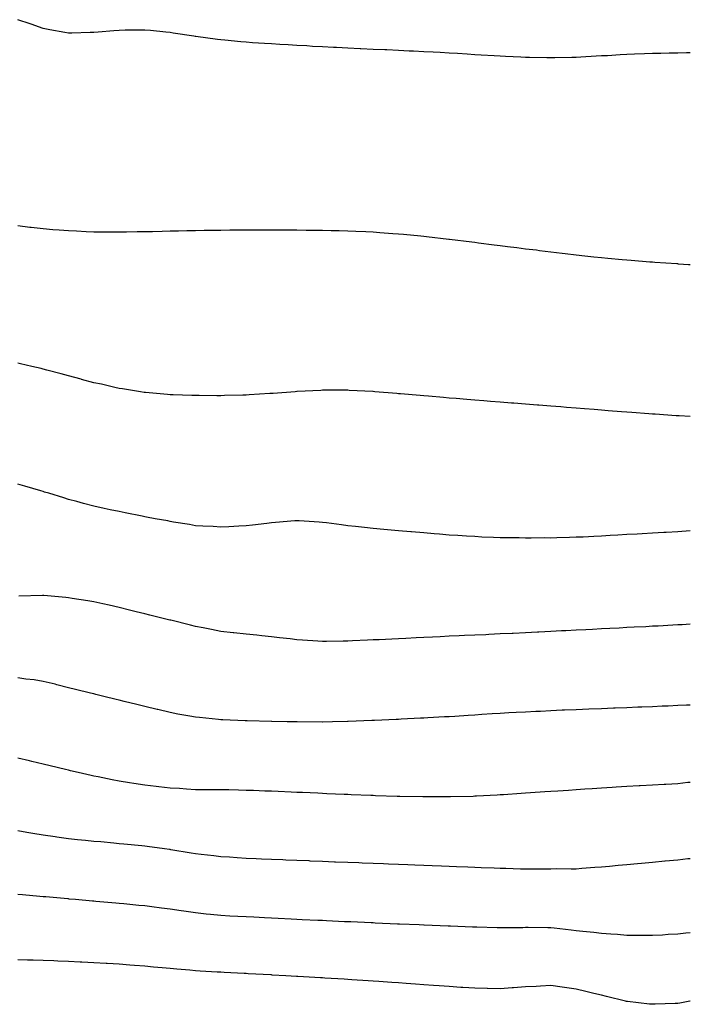
# Model space of a CAD drawing. Units: inches. Extents: x 979043 to 981683, y 7337498 to 7340138.
# Drawn here: x 981419 to 981683, y 7337751 to 7338138 of the extents above; entities that cross this region are included whole.
import ezdxf

# ---------------------------------------------------------------- set-up
doc = ezdxf.new("R2010")
doc.units = ezdxf.units.IN
doc.header["$MEASUREMENT"] = 0
doc.layers.add('Contour_97907337', color=7, linetype='Continuous', true_color=0xb7443e)

msp = doc.modelspace()

# ---------------------------------------------------------------- linework, layer by layer
at = {"layer": 'Contour_97907337'}
for points in [[(981683, 7338125.42, 3266), (981681.51, 7338125.37, 3266), (981678.05, 7338125.32, 3266), (981674.68, 7338125.29, 3266), (981671.33, 7338125.2, 3266), (981668.05, 7338125.16, 3266), (981664.93, 7338125.04, 3266), (981660.96, 7338124.83, 3266), (981658.05, 7338124.73, 3266), (981655.37, 7338124.6, 3266), (981650.41, 7338124.29, 3266), (981648.05, 7338124.17, 3266), (981645.89, 7338124.08, 3266), (981639.84, 7338123.71, 3266), (981638.05, 7338123.62, 3266), (981636.38, 7338123.59, 3266), (981629.57, 7338123.44, 3266), (981628.05, 7338123.42, 3266), (981626.52, 7338123.45, 3266), (981619.7, 7338123.58, 3266), (981618.05, 7338123.59, 3266), (981616.29, 7338123.68, 3266), (981610.14, 7338124.01, 3266), (981608.05, 7338124.09, 3266), (981605.76, 7338124.21, 3266), (981600.67, 7338124.54, 3266), (981598.05, 7338124.68, 3266), (981595.11, 7338124.86, 3266), (981591.25, 7338125.12, 3266), (981588.05, 7338125.28, 3266), (981584.49, 7338125.48, 3266), (981581.76, 7338125.63, 3266), (981578.05, 7338125.8, 3266), (981573.96, 7338126.01, 3266), (981572.23, 7338126.1, 3266), (981568.05, 7338126.31, 3266), (981563.44, 7338126.53, 3266), (981562.69, 7338126.56, 3266), (981558.05, 7338126.78, 3266), (981553.14, 7338127.01, 3266), (981552.95, 7338127.02, 3266), (981548.05, 7338127.26, 3266), (981543.6, 7338127.46, 3266), (981542.44, 7338127.53, 3266), (981538.05, 7338127.76, 3266), (981534.1, 7338127.97, 3266), (981531.86, 7338128.11, 3266), (981528.05, 7338128.32, 3266), (981524.63, 7338128.5, 3266), (981521.25, 7338128.72, 3266), (981518.05, 7338128.9, 3266), (981515.2, 7338129.06, 3266), (981510.57, 7338129.4, 3266), (981508.05, 7338129.56, 3266), (981505.86, 7338129.73, 3266), (981499.62, 7338130.34, 3266), (981498.05, 7338130.47, 3266), (981496.76, 7338130.63, 3266), (981488.15, 7338131.82, 3266), (981488.05, 7338131.83, 3266), (981487.97, 7338131.84, 3266), (981487.45, 7338131.92, 3266), (981479.33, 7338133.2, 3266), (981478.05, 7338133.43, 3266), (981476.36, 7338133.61, 3266), (981470.28, 7338134.15, 3266), (981468.05, 7338134.4, 3266), (981465.61, 7338134.36, 3266), (981460.41, 7338134.28, 3266), (981458.05, 7338134.23, 3266), (981455.95, 7338134.02, 3266), (981449.73, 7338133.6, 3266), (981448.05, 7338133.46, 3266), (981446.6, 7338133.37, 3266), (981439.31, 7338133.18, 3266), (981438.05, 7338133.11, 3266), (981436.59, 7338133.37, 3266), (981430.65, 7338134.52, 3266), (981428.05, 7338134.98, 3266), (981423.31, 7338136.66, 3266), (981422.92, 7338136.8, 3266), (981418.05, 7338138.46, 3266)], [(981683, 7338041.87, 3267), (981682.34, 7338041.92, 3267), (981678.36, 7338042.23, 3267), (981678.05, 7338042.25, 3267), (981677.7, 7338042.27, 3267), (981669, 7338042.87, 3267), (981668.05, 7338042.91, 3267), (981666.99, 7338042.99, 3267), (981659.72, 7338043.59, 3267), (981658.05, 7338043.71, 3267), (981656.09, 7338043.89, 3267), (981650.55, 7338044.42, 3267), (981648.05, 7338044.65, 3267), (981644.98, 7338044.99, 3267), (981641.5, 7338045.37, 3267), (981638.05, 7338045.74, 3267), (981633.71, 7338046.26, 3267), (981632.52, 7338046.4, 3267), (981628.05, 7338046.93, 3267), (981623.61, 7338047.47, 3267), (981622.34, 7338047.63, 3267), (981618.05, 7338048.14, 3267), (981614.69, 7338048.56, 3267), (981610.95, 7338049.02, 3267), (981608.05, 7338049.38, 3267), (981605.79, 7338049.66, 3267), (981599.5, 7338050.47, 3267), (981598.05, 7338050.66, 3267), (981596.93, 7338050.8, 3267), (981588.07, 7338051.9, 3267), (981588.03, 7338051.91, 3267), (981587.89, 7338051.92, 3267), (981579.08, 7338052.95, 3267), (981578.05, 7338053.06, 3267), (981576.79, 7338053.17, 3267), (981569.97, 7338053.84, 3267), (981568.05, 7338054.01, 3267), (981565.79, 7338054.18, 3267), (981560.68, 7338054.54, 3267), (981558.05, 7338054.72, 3267), (981555.12, 7338054.85, 3267), (981551.17, 7338055.05, 3267), (981548.05, 7338055.18, 3267), (981544.7, 7338055.26, 3267), (981541.48, 7338055.35, 3267), (981538.05, 7338055.43, 3267), (981534.51, 7338055.47, 3267), (981531.63, 7338055.5, 3267), (981528.05, 7338055.55, 3267), (981524.41, 7338055.57, 3267), (981521.7, 7338055.58, 3267), (981518.05, 7338055.6, 3267), (981514.38, 7338055.59, 3267), (981511.7, 7338055.57, 3267), (981508.05, 7338055.57, 3267), (981504.44, 7338055.54, 3267), (981501.63, 7338055.51, 3267), (981498.05, 7338055.48, 3267), (981494.52, 7338055.45, 3267), (981491.53, 7338055.4, 3267), (981488.05, 7338055.33, 3267), (981484.7, 7338055.26, 3267), (981481.32, 7338055.19, 3267), (981478.05, 7338055.13, 3267), (981474.92, 7338055.06, 3267), (981471.1, 7338054.96, 3267), (981468.05, 7338054.9, 3267), (981465.11, 7338054.86, 3267), (981460.93, 7338054.8, 3267), (981458.05, 7338054.76, 3267), (981455.18, 7338054.79, 3267), (981450.94, 7338054.81, 3267), (981448.05, 7338054.83, 3267), (981445.01, 7338054.96, 3267), (981441.24, 7338055.12, 3267), (981438.05, 7338055.26, 3267), (981434.42, 7338055.55, 3267), (981431.88, 7338055.75, 3267), (981428.05, 7338056.06, 3267), (981423.35, 7338056.61, 3267), (981422.81, 7338056.67, 3267), (981418.05, 7338057.25, 3267)], [(981683, 7337982.2, 3268), (981678.57, 7337982.43, 3268), (981678.05, 7337982.46, 3268), (981677.47, 7337982.5, 3268), (981669.21, 7337983.08, 3268), (981668.05, 7337983.16, 3268), (981666.71, 7337983.26, 3268), (981659.9, 7337983.77, 3268), (981658.05, 7337983.9, 3268), (981655.91, 7337984.06, 3268), (981650.59, 7337984.46, 3268), (981648.05, 7337984.64, 3268), (981645.1, 7337984.87, 3268), (981641.31, 7337985.18, 3268), (981638.05, 7337985.43, 3268), (981634.23, 7337985.74, 3268), (981632.04, 7337985.92, 3268), (981628.05, 7337986.22, 3268), (981623.37, 7337986.6, 3268), (981622.78, 7337986.65, 3268), (981618.05, 7337987.02, 3268), (981613.52, 7337987.39, 3268), (981612.5, 7337987.47, 3268), (981608.05, 7337987.83, 3268), (981604.27, 7337988.14, 3268), (981601.62, 7337988.35, 3268), (981598.05, 7337988.64, 3268), (981595.01, 7337988.89, 3268), (981590.74, 7337989.23, 3268), (981588.05, 7337989.46, 3268), (981585.78, 7337989.65, 3268), (981579.82, 7337990.15, 3268), (981578.05, 7337990.3, 3268), (981576.56, 7337990.43, 3268), (981568.89, 7337991.09, 3268), (981568.05, 7337991.15, 3268), (981567.35, 7337991.21, 3268), (981558.69, 7337991.92, 3268), (981558.1, 7337991.97, 3268), (981558.05, 7337991.97, 3268), (981557.99, 7337991.97, 3268), (981548.6, 7337992.47, 3268), (981548.05, 7337992.5, 3268), (981547.47, 7337992.5, 3268), (981538.64, 7337992.51, 3268), (981538.05, 7337992.51, 3268), (981537.48, 7337992.48, 3268), (981528.11, 7337991.97, 3268), (981528.05, 7337991.97, 3268), (981528, 7337991.97, 3268), (981527.34, 7337991.92, 3268), (981518.67, 7337991.29, 3268), (981518.05, 7337991.24, 3268), (981517.31, 7337991.18, 3268), (981509.24, 7337990.72, 3268), (981508.05, 7337990.63, 3268), (981506.7, 7337990.57, 3268), (981499.53, 7337990.43, 3268), (981498.05, 7337990.37, 3268), (981496.5, 7337990.37, 3268), (981489.57, 7337990.4, 3268), (981488.05, 7337990.39, 3268), (981486.58, 7337990.45, 3268), (981479.27, 7337990.7, 3268), (981478.05, 7337990.75, 3268), (981477, 7337990.87, 3268), (981468.36, 7337991.61, 3268), (981468.05, 7337991.64, 3268), (981467.82, 7337991.69, 3268), (981466.38, 7337991.92, 3268), (981459.24, 7337993.11, 3268), (981458.05, 7337993.27, 3268), (981456.32, 7337993.64, 3268), (981451.02, 7337994.88, 3268), (981448.05, 7337995.5, 3268), (981443.18, 7337996.8, 3268), (981442.98, 7337996.85, 3268), (981438.05, 7337998.14, 3268), (981435.1, 7337998.97, 3268), (981429.49, 7338000.48, 3268), (981428.05, 7338000.88, 3268), (981427.22, 7338001.09, 3268), (981423.58, 7338001.92, 3268), (981419.07, 7338002.94, 3268), (981418.05, 7338003.13, 3268)], [(981683, 7337937.1, 3269), (981682.88, 7337937.09, 3269), (981678.05, 7337936.78, 3269), (981673.43, 7337936.54, 3269), (981672.62, 7337936.49, 3269), (981668.05, 7337936.24, 3269), (981663.97, 7337936, 3269), (981662.01, 7337935.88, 3269), (981658.05, 7337935.65, 3269), (981654.51, 7337935.46, 3269), (981651.38, 7337935.26, 3269), (981648.05, 7337935.07, 3269), (981645.01, 7337934.96, 3269), (981640.83, 7337934.7, 3269), (981638.05, 7337934.6, 3269), (981635.4, 7337934.57, 3269), (981630.48, 7337934.35, 3269), (981628.05, 7337934.32, 3269), (981625.61, 7337934.36, 3269), (981620.36, 7337934.23, 3269), (981618.05, 7337934.28, 3269), (981615.64, 7337934.34, 3269), (981610.46, 7337934.34, 3269), (981608.05, 7337934.41, 3269), (981605.42, 7337934.55, 3269), (981600.84, 7337934.71, 3269), (981598.05, 7337934.86, 3269), (981594.89, 7337935.08, 3269), (981591.4, 7337935.27, 3269), (981588.05, 7337935.5, 3269), (981584.14, 7337935.83, 3269), (981582.13, 7337936, 3269), (981578.05, 7337936.35, 3269), (981573.2, 7337936.77, 3269), (981572.93, 7337936.8, 3269), (981568.05, 7337937.21, 3269), (981563.7, 7337937.57, 3269), (981562.27, 7337937.7, 3269), (981558.05, 7337938.08, 3269), (981554.58, 7337938.45, 3269), (981551.15, 7337938.83, 3269), (981548.05, 7337939.15, 3269), (981545.63, 7337939.49, 3269), (981539.72, 7337940.26, 3269), (981538.05, 7337940.49, 3269), (981536.72, 7337940.6, 3269), (981528.91, 7337941.06, 3269), (981528.05, 7337941.12, 3269), (981527.2, 7337941.07, 3269), (981519.59, 7337940.38, 3269), (981518.05, 7337940.28, 3269), (981516.23, 7337940.1, 3269), (981510.57, 7337939.4, 3269), (981508.05, 7337939.16, 3269), (981505.17, 7337939.03, 3269), (981501.19, 7337938.78, 3269), (981498.05, 7337938.63, 3269), (981494.97, 7337938.85, 3269), (981490.97, 7337939, 3269), (981488.05, 7337939.18, 3269), (981485.74, 7337939.61, 3269), (981479.37, 7337940.6, 3269), (981478.05, 7337940.83, 3269), (981477.15, 7337941.03, 3269), (981472.17, 7337941.92, 3269), (981468.71, 7337942.59, 3269), (981468.05, 7337942.71, 3269), (981467.06, 7337942.91, 3269), (981460.39, 7337944.26, 3269), (981458.05, 7337944.72, 3269), (981454.5, 7337945.47, 3269), (981452.04, 7337945.91, 3269), (981448.05, 7337946.82, 3269), (981443.99, 7337947.86, 3269), (981441.33, 7337948.64, 3269), (981438.05, 7337949.54, 3269), (981436.22, 7337950.09, 3269), (981430.24, 7337951.92, 3269), (981428.56, 7337952.43, 3269), (981428.05, 7337952.59, 3269), (981427.1, 7337952.87, 3269), (981420.84, 7337954.71, 3269), (981418.05, 7337955.56, 3269)], [(981683, 7337900.33, 3270), (981679.82, 7337900.15, 3270), (981678.05, 7337900.06, 3270), (981676.09, 7337899.96, 3270), (981670.33, 7337899.65, 3270), (981668.05, 7337899.54, 3270), (981665.53, 7337899.4, 3270), (981660.82, 7337899.14, 3270), (981658.05, 7337899.01, 3270), (981654.98, 7337898.85, 3270), (981651.31, 7337898.66, 3270), (981648.05, 7337898.5, 3270), (981644.45, 7337898.32, 3270), (981641.8, 7337898.17, 3270), (981638.05, 7337897.99, 3270), (981633.91, 7337897.78, 3270), (981632.28, 7337897.7, 3270), (981628.05, 7337897.49, 3270), (981623.38, 7337897.26, 3270), (981622.75, 7337897.22, 3270), (981618.05, 7337897, 3270), (981613.2, 7337896.77, 3270), (981612.88, 7337896.75, 3270), (981608.05, 7337896.52, 3270), (981603.67, 7337896.3, 3270), (981602.38, 7337896.25, 3270), (981598.05, 7337896.05, 3270), (981594.09, 7337895.87, 3270), (981591.91, 7337895.78, 3270), (981588.05, 7337895.61, 3270), (981584.51, 7337895.46, 3270), (981581.44, 7337895.31, 3270), (981578.05, 7337895.15, 3270), (981574.97, 7337895, 3270), (981570.91, 7337894.79, 3270), (981568.05, 7337894.64, 3270), (981565.45, 7337894.52, 3270), (981560.39, 7337894.26, 3270), (981558.05, 7337894.16, 3270), (981555.87, 7337894.1, 3270), (981549.92, 7337893.79, 3270), (981548.05, 7337893.73, 3270), (981546.22, 7337893.75, 3270), (981539.7, 7337893.58, 3270), (981538.05, 7337893.59, 3270), (981536.22, 7337893.75, 3270), (981530.18, 7337894.05, 3270), (981528.05, 7337894.25, 3270), (981525.37, 7337894.59, 3270), (981521.12, 7337894.99, 3270), (981518.05, 7337895.42, 3270), (981514.14, 7337895.82, 3270), (981512.18, 7337896.05, 3270), (981508.05, 7337896.46, 3270), (981503.14, 7337897.01, 3270), (981502.94, 7337897.03, 3270), (981498.05, 7337897.55, 3270), (981494.43, 7337898.3, 3270), (981491.03, 7337898.94, 3270), (981488.05, 7337899.53, 3270), (981486.14, 7337900.01, 3270), (981478.36, 7337901.92, 3270), (981477.95, 7337902.02, 3270), (981470.08, 7337903.95, 3270), (981468.05, 7337904.45, 3270), (981464.7, 7337905.27, 3270), (981462.05, 7337905.92, 3270), (981458.05, 7337906.91, 3270), (981453.99, 7337907.86, 3270), (981451.6, 7337908.37, 3270), (981448.05, 7337909.17, 3270), (981445.71, 7337909.58, 3270), (981439.47, 7337910.51, 3270), (981438.05, 7337910.74, 3270), (981436.98, 7337910.84, 3270), (981428.35, 7337911.62, 3270), (981428.05, 7337911.65, 3270), (981427.76, 7337911.63, 3270), (981418.51, 7337911.46, 3270)], [(981538.05, 7337861.85, 3271), (981537.98, 7337861.85, 3271), (981528.11, 7337861.86, 3271), (981528.05, 7337861.86, 3271), (981527.99, 7337861.86, 3271), (981524.13, 7337861.92, 3271), (981518.15, 7337862.02, 3271), (981518.05, 7337862.02, 3271), (981517.95, 7337862.02, 3271), (981508.45, 7337862.33, 3271), (981508.05, 7337862.34, 3271), (981507.61, 7337862.36, 3271), (981498.81, 7337862.69, 3271), (981498.05, 7337862.73, 3271), (981497.13, 7337862.84, 3271), (981489.69, 7337863.57, 3271), (981488.05, 7337863.77, 3271), (981485.77, 7337864.2, 3271), (981481.09, 7337864.96, 3271), (981478.05, 7337865.58, 3271), (981473.23, 7337866.74, 3271), (981472.94, 7337866.81, 3271), (981468.05, 7337867.99, 3271), (981464.9, 7337868.77, 3271), (981460.02, 7337869.95, 3271), (981458.05, 7337870.43, 3271), (981456.85, 7337870.72, 3271), (981451.99, 7337871.92, 3271), (981448.83, 7337872.71, 3271), (981448.05, 7337872.9, 3271), (981446.75, 7337873.21, 3271), (981440.82, 7337874.69, 3271), (981438.05, 7337875.37, 3271), (981433.45, 7337876.52, 3271), (981432.82, 7337876.69, 3271), (981428.05, 7337877.85, 3271), (981424.53, 7337878.41, 3271), (981421.23, 7337878.74, 3271), (981418.05, 7337879.19, 3271)], [(981683, 7337868.49, 3271), (981681.54, 7337868.43, 3271), (981678.05, 7337868.29, 3271), (981674.27, 7337868.14, 3271), (981671.93, 7337868.05, 3271), (981668.05, 7337867.89, 3271), (981663.85, 7337867.72, 3271), (981662.31, 7337867.66, 3271), (981658.05, 7337867.49, 3271), (981653.43, 7337867.31, 3271), (981652.7, 7337867.28, 3271), (981648.05, 7337867.09, 3271), (981643.08, 7337866.89, 3271), (981643.02, 7337866.89, 3271), (981638.05, 7337866.69, 3271), (981633.48, 7337866.49, 3271), (981632.57, 7337866.45, 3271), (981628.05, 7337866.25, 3271), (981623.92, 7337866.05, 3271), (981622.08, 7337865.95, 3271), (981618.05, 7337865.76, 3271), (981614.4, 7337865.57, 3271), (981611.53, 7337865.4, 3271), (981608.05, 7337865.21, 3271), (981604.94, 7337865.03, 3271), (981600.89, 7337864.76, 3271), (981598.05, 7337864.59, 3271), (981595.54, 7337864.43, 3271), (981590.21, 7337864.08, 3271), (981588.05, 7337863.94, 3271), (981586.15, 7337863.83, 3271), (981579.59, 7337863.46, 3271), (981578.05, 7337863.37, 3271), (981576.67, 7337863.3, 3271), (981569.05, 7337862.92, 3271), (981568.05, 7337862.86, 3271), (981567.14, 7337862.82, 3271), (981558.62, 7337862.48, 3271), (981558.05, 7337862.46, 3271), (981557.53, 7337862.44, 3271), (981548.17, 7337862.04, 3271), (981547.94, 7337862.03, 3271), (981542.05, 7337861.92, 3271), (981538.12, 7337861.85, 3271), (981538.05, 7337861.85, 3271)], [(981683, 7337838.08, 3272), (981681.99, 7337837.98, 3272), (981678.05, 7337837.54, 3272), (981673.4, 7337837.28, 3272), (981672.73, 7337837.25, 3272), (981668.05, 7337836.97, 3272), (981663.26, 7337836.71, 3272), (981662.82, 7337836.68, 3272), (981658.05, 7337836.42, 3272), (981653.79, 7337836.17, 3272), (981652.2, 7337836.07, 3272), (981648.05, 7337835.81, 3272), (981644.4, 7337835.57, 3272), (981641.5, 7337835.37, 3272), (981638.05, 7337835.14, 3272), (981635.03, 7337834.93, 3272), (981630.77, 7337834.65, 3272), (981628.05, 7337834.47, 3272), (981625.67, 7337834.3, 3272), (981620.04, 7337833.91, 3272), (981618.05, 7337833.78, 3272), (981616.31, 7337833.66, 3272), (981609.34, 7337833.21, 3272), (981608.05, 7337833.13, 3272), (981606.91, 7337833.06, 3272), (981598.75, 7337832.62, 3272), (981598.05, 7337832.58, 3272), (981597.42, 7337832.55, 3272), (981588.48, 7337832.35, 3272), (981588.05, 7337832.34, 3272), (981587.64, 7337832.33, 3272), (981578.46, 7337832.33, 3272), (981578.05, 7337832.32, 3272), (981577.65, 7337832.32, 3272), (981568.6, 7337832.47, 3272), (981568.05, 7337832.47, 3272), (981567.48, 7337832.49, 3272), (981558.95, 7337832.82, 3272), (981558.05, 7337832.84, 3272), (981557.1, 7337832.87, 3272), (981549.35, 7337833.21, 3272), (981548.05, 7337833.26, 3272), (981546.65, 7337833.32, 3272), (981539.75, 7337833.61, 3272), (981538.05, 7337833.69, 3272), (981536.2, 7337833.77, 3272), (981530.16, 7337834.03, 3272), (981528.05, 7337834.12, 3272), (981525.76, 7337834.22, 3272), (981520.57, 7337834.44, 3272), (981518.05, 7337834.55, 3272), (981515.32, 7337834.65, 3272), (981510.96, 7337834.83, 3272), (981508.05, 7337834.94, 3272), (981504.96, 7337835.01, 3272), (981501.21, 7337835.08, 3272), (981498.05, 7337835.15, 3272), (981494.82, 7337835.15, 3272), (981491.32, 7337835.19, 3272), (981488.05, 7337835.2, 3272), (981484.56, 7337835.41, 3272), (981481.76, 7337835.64, 3272), (981478.05, 7337835.85, 3272), (981473.61, 7337836.37, 3272), (981472.61, 7337836.48, 3272), (981468.05, 7337837.02, 3272), (981463.79, 7337837.67, 3272), (981462.01, 7337837.96, 3272), (981458.05, 7337838.58, 3272), (981455.22, 7337839.09, 3272), (981449.76, 7337840.21, 3272), (981448.05, 7337840.53, 3272), (981446.9, 7337840.77, 3272), (981441.84, 7337841.92, 3272), (981438.8, 7337842.67, 3272), (981438.05, 7337842.85, 3272), (981436.83, 7337843.15, 3272), (981430.76, 7337844.63, 3272), (981428.05, 7337845.28, 3272), (981423.65, 7337846.32, 3272), (981422.69, 7337846.55, 3272), (981418.05, 7337847.65, 3272)], [(981683, 7337808.02, 3273), (981682.06, 7337807.91, 3273), (981678.05, 7337807.48, 3273), (981673.15, 7337807.02, 3273), (981672.96, 7337807, 3273), (981668.05, 7337806.54, 3273), (981663.81, 7337806.16, 3273), (981662.13, 7337806.01, 3273), (981658.05, 7337805.64, 3273), (981654.64, 7337805.33, 3273), (981651.14, 7337805, 3273), (981648.05, 7337804.73, 3273), (981645.44, 7337804.52, 3273), (981640.26, 7337804.13, 3273), (981638.05, 7337803.95, 3273), (981636.08, 7337803.9, 3273), (981630.09, 7337803.96, 3273), (981628.05, 7337803.91, 3273), (981626.09, 7337803.89, 3273), (981620, 7337803.87, 3273), (981618.05, 7337803.86, 3273), (981616.07, 7337803.9, 3273), (981610.28, 7337804.14, 3273), (981608.05, 7337804.19, 3273), (981605.72, 7337804.26, 3273), (981600.59, 7337804.46, 3273), (981598.05, 7337804.54, 3273), (981595.34, 7337804.63, 3273), (981590.94, 7337804.81, 3273), (981588.05, 7337804.92, 3273), (981584.92, 7337805.05, 3273), (981581.31, 7337805.19, 3273), (981578.05, 7337805.32, 3273), (981574.51, 7337805.46, 3273), (981571.7, 7337805.57, 3273), (981568.05, 7337805.71, 3273), (981564.09, 7337805.87, 3273), (981562.08, 7337805.95, 3273), (981558.05, 7337806.11, 3273), (981553.68, 7337806.28, 3273), (981552.45, 7337806.33, 3273), (981548.05, 7337806.5, 3273), (981543.28, 7337806.69, 3273), (981542.84, 7337806.71, 3273), (981538.05, 7337806.9, 3273), (981533.23, 7337807.1, 3273), (981532.85, 7337807.11, 3273), (981528.05, 7337807.31, 3273), (981523.63, 7337807.5, 3273), (981522.42, 7337807.55, 3273), (981518.05, 7337807.73, 3273), (981514.03, 7337807.89, 3273), (981512.01, 7337807.97, 3273), (981508.05, 7337808.13, 3273), (981504.51, 7337808.38, 3273), (981501.41, 7337808.56, 3273), (981498.05, 7337808.78, 3273), (981495.26, 7337809.13, 3273), (981490.32, 7337809.65, 3273), (981488.05, 7337809.93, 3273), (981486.35, 7337810.22, 3273), (981478.4, 7337811.57, 3273), (981478.05, 7337811.63, 3273), (981477.8, 7337811.66, 3273), (981475.83, 7337811.92, 3273), (981468.96, 7337812.83, 3273), (981468.05, 7337812.95, 3273), (981466.91, 7337813.06, 3273), (981459.88, 7337813.75, 3273), (981458.05, 7337813.93, 3273), (981455.83, 7337814.14, 3273), (981450.73, 7337814.6, 3273), (981448.05, 7337814.85, 3273), (981444.76, 7337815.21, 3273), (981441.62, 7337815.5, 3273), (981438.05, 7337815.9, 3273), (981433.46, 7337816.51, 3273), (981432.73, 7337816.59, 3273), (981428.05, 7337817.25, 3273), (981424.04, 7337817.91, 3273), (981421.61, 7337818.36, 3273), (981418.05, 7337818.97, 3273)], [(981683, 7337778.87, 3274), (981681.27, 7337778.7, 3274), (981678.05, 7337778.3, 3274), (981674.23, 7337778.11, 3274), (981672.06, 7337777.91, 3274), (981668.05, 7337777.72, 3274), (981663.93, 7337777.79, 3274), (981662.22, 7337777.76, 3274), (981658.05, 7337777.82, 3274), (981654.27, 7337778.14, 3274), (981651.72, 7337778.25, 3274), (981648.05, 7337778.55, 3274), (981645.05, 7337778.93, 3274), (981640.62, 7337779.35, 3274), (981638.05, 7337779.66, 3274), (981636.02, 7337779.89, 3274), (981629.32, 7337780.65, 3274), (981628.05, 7337780.79, 3274), (981626.92, 7337780.79, 3274), (981619.09, 7337780.88, 3274), (981618.05, 7337780.88, 3274), (981616.99, 7337780.85, 3274), (981609.15, 7337780.82, 3274), (981608.05, 7337780.79, 3274), (981606.95, 7337780.82, 3274), (981598.93, 7337781.04, 3274), (981598.05, 7337781.07, 3274), (981597.23, 7337781.1, 3274), (981588.54, 7337781.44, 3274), (981588.05, 7337781.46, 3274), (981587.6, 7337781.48, 3274), (981578.13, 7337781.84, 3274), (981577.97, 7337781.85, 3274), (981576.16, 7337781.92, 3274), (981568.37, 7337782.24, 3274), (981568.05, 7337782.25, 3274), (981567.7, 7337782.27, 3274), (981558.79, 7337782.67, 3274), (981558.05, 7337782.7, 3274), (981557.24, 7337782.73, 3274), (981549.23, 7337783.1, 3274), (981548.05, 7337783.15, 3274), (981546.76, 7337783.21, 3274), (981539.67, 7337783.54, 3274), (981538.05, 7337783.61, 3274), (981536.27, 7337783.7, 3274), (981530.13, 7337784, 3274), (981528.05, 7337784.1, 3274), (981525.76, 7337784.21, 3274), (981520.59, 7337784.46, 3274), (981518.05, 7337784.58, 3274), (981515.25, 7337784.72, 3274), (981511.06, 7337784.93, 3274), (981508.05, 7337785.07, 3274), (981504.71, 7337785.26, 3274), (981501.56, 7337785.42, 3274), (981498.05, 7337785.62, 3274), (981493.93, 7337786.05, 3274), (981492.32, 7337786.19, 3274), (981488.05, 7337786.65, 3274), (981483.46, 7337787.34, 3274), (981482.47, 7337787.5, 3274), (981478.05, 7337788.17, 3274), (981474.71, 7337788.59, 3274), (981470.91, 7337789.06, 3274), (981468.05, 7337789.42, 3274), (981465.76, 7337789.63, 3274), (981459.77, 7337790.2, 3274), (981458.05, 7337790.36, 3274), (981456.62, 7337790.49, 3274), (981448.77, 7337791.19, 3274), (981448.05, 7337791.26, 3274), (981447.44, 7337791.31, 3274), (981440.73, 7337791.92, 3274), (981438.27, 7337792.14, 3274), (981438.05, 7337792.16, 3274), (981437.79, 7337792.18, 3274), (981429.09, 7337792.96, 3274), (981428.05, 7337793.06, 3274), (981426.8, 7337793.17, 3274), (981419.92, 7337793.8, 3274), (981418.05, 7337793.97, 3274)], [(981683, 7337751.96, 3275), (981682.79, 7337751.92, 3275), (981678.83, 7337751.14, 3275), (981678.05, 7337751, 3275), (981677.05, 7337750.92, 3275), (981669.2, 7337750.76, 3275), (981668.05, 7337750.67, 3275), (981666.88, 7337750.75, 3275), (981658.22, 7337751.75, 3275), (981658.05, 7337751.77, 3275), (981657.92, 7337751.8, 3275), (981657.5, 7337751.92, 3275), (981649.92, 7337753.8, 3275), (981648.05, 7337754.22, 3275), (981645.04, 7337754.93, 3275), (981641.86, 7337755.73, 3275), (981638.05, 7337756.58, 3275), (981633.41, 7337757.29, 3275), (981632.56, 7337757.41, 3275), (981628.05, 7337758.09, 3275), (981624, 7337757.87, 3275), (981622.23, 7337757.74, 3275), (981618.05, 7337757.52, 3275), (981613.29, 7337757.17, 3275), (981612.84, 7337757.13, 3275), (981608.05, 7337756.78, 3275), (981603.1, 7337756.87, 3275), (981603, 7337756.87, 3275), (981598.05, 7337756.97, 3275), (981593.42, 7337757.29, 3275), (981592.62, 7337757.34, 3275), (981588.05, 7337757.66, 3275), (981584.09, 7337757.96, 3275), (981581.85, 7337758.12, 3275), (981578.05, 7337758.4, 3275), (981574.78, 7337758.64, 3275), (981571.07, 7337758.91, 3275), (981568.05, 7337759.12, 3275), (981565.44, 7337759.31, 3275), (981560.32, 7337759.65, 3275), (981558.05, 7337759.81, 3275), (981556.07, 7337759.94, 3275), (981549.63, 7337760.34, 3275), (981548.05, 7337760.45, 3275), (981546.67, 7337760.54, 3275), (981538.96, 7337761.01, 3275), (981538.05, 7337761.07, 3275), (981537.25, 7337761.12, 3275), (981528.33, 7337761.64, 3275), (981528.05, 7337761.66, 3275), (981527.81, 7337761.68, 3275), (981523.62, 7337761.92, 3275), (981518.33, 7337762.2, 3275), (981518.05, 7337762.22, 3275), (981517.74, 7337762.24, 3275), (981508.84, 7337762.71, 3275), (981508.05, 7337762.75, 3275), (981507.18, 7337762.79, 3275), (981499.34, 7337763.2, 3275), (981498.05, 7337763.27, 3275), (981496.6, 7337763.37, 3275), (981489.91, 7337763.77, 3275), (981488.05, 7337763.89, 3275), (981485.86, 7337764.11, 3275), (981480.67, 7337764.54, 3275), (981478.05, 7337764.8, 3275), (981474.88, 7337765.09, 3275), (981471.48, 7337765.35, 3275), (981468.05, 7337765.68, 3275), (981463.99, 7337765.98, 3275), (981462.21, 7337766.09, 3275), (981458.05, 7337766.42, 3275), (981453.27, 7337766.7, 3275), (981452.84, 7337766.71, 3275), (981448.05, 7337767, 3275), (981443.35, 7337767.23, 3275), (981442.69, 7337767.28, 3275), (981438.05, 7337767.51, 3275), (981433.79, 7337767.67, 3275), (981432.21, 7337767.76, 3275), (981428.05, 7337767.92, 3275), (981424.14, 7337768.01, 3275), (981421.87, 7337768.1, 3275), (981418.05, 7337768.18, 3275)]]:
    msp.add_polyline3d(points, dxfattribs=at)

doc.saveas('drawing.dxf')
